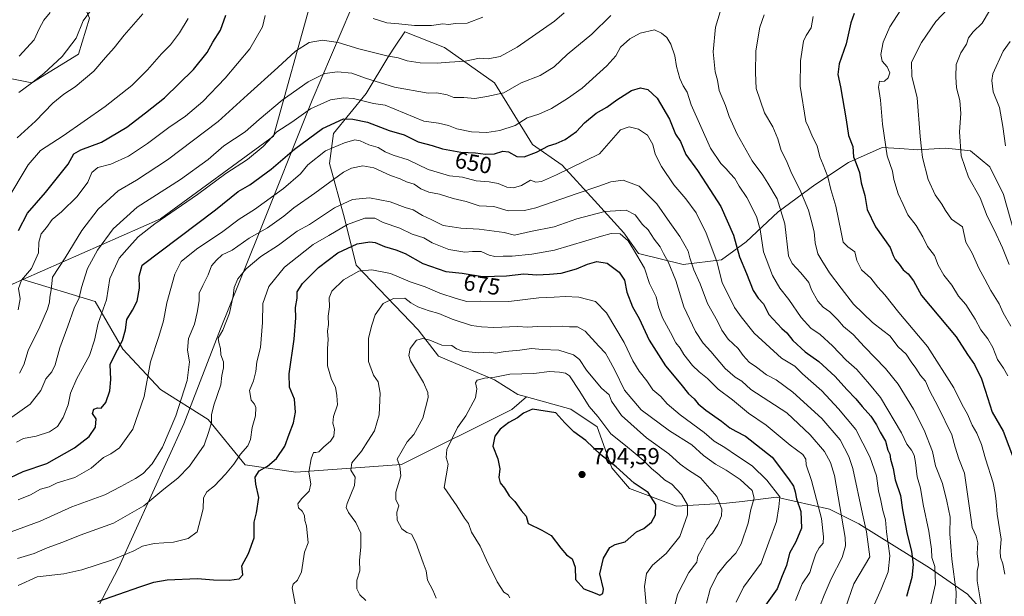
# Model space of a CAD drawing. Units: metres. Extents: x 635188 to 638657, y 4706612 to 4708993.
# Drawn here: x 637488 to 637913, y 4707196 to 4707445 of the extents above; entities that cross this region are included whole.
import ezdxf
from ezdxf.enums import TextEntityAlignment as Align

# ---------------------------------------------------------------- set-up
doc = ezdxf.new("R2010")
doc.units = ezdxf.units.M
doc.header["$MEASUREMENT"] = 0
for name, color, linetype, lineweight in [('Arbolado forestal CxS', 92, 'Continuous', 0), ('Curva de nivel maestra', 30, 'Continuous', 30), ('Curva de nivel normal', 30, 'Continuous', 0), ('Matorral CxS', 135, 'Continuous', 0), ('Municipio', 91, 'Continuous', 13), ('Municipio CxS', 4, 'Continuous', 0), ('Punto de cota en terreno', 7, 'Continuous', 0), ('Rótulo de curva de nivel directora', 7, 'Continuous', 0), ('Rótulo de punto de cota en terreno', 7, 'Continuous', 0), ('Suelo desnudo CxS', 253, 'Continuous', 0)]:
    doc.layers.add(name, color=color, linetype=linetype, lineweight=lineweight)
doc.styles.add('Style-Arial', font='txt')

# ---------------------------------------------------------------- blocks, each defined once
blk = doc.blocks.new('*U8')
at = {"layer": 'Matorral CxS', "color": 135, "linetype": 'Continuous', "lineweight": 0}
blk.add_polyline3d([(637919.3997, 4707346.3961, 607.5969), (637912.7751, 4707369.8321, 607.2561), (637906.9193, 4707381.8393, 606.7772), (637898.5815, 4707388.7313, 608.986), (637892.1775, 4707389.4085, 610.9916), (637887.7693, 4707389.8745, 612.14), (637875.7091, 4707389.0967, 615.9362), (637868.1483, 4707389.6375, 618.2771), (637860.4521, 4707390.1879, 620.8876), (637845.9179, 4707383.6609, 626.2611), (637831.4207, 4707373.9563, 632.937), (637815.6753, 4707362.3307, 641.426), (637801.8511, 4707349.4569, 648.416), (637791.1427, 4707341.7039, 654.5373), (637774.6515, 4707339.6021, 663.1173), (637755.3345, 4707344.4193, 669.9742), (637748.9957, 4707353.2993, 669.4333), (637736.3179, 4707367.2527, 661.5199), (637722.3721, 4707382.4749, 652.693), (637709.6941, 4707391.3549, 647.8294), (637693.2125, 4707417.9931, 637.6687), (637671.6597, 4707433.2153, 632.2242), (637654.5423, 4707440.0151, 630.4064), (637650.4491, 4707433.8753, 632.9362), (637647.6483, 4707429.6743, 634.4324), (637637.9067, 4707413.4393, 642.9653), (637623.8359, 4707396.1221, 651.1966), (637622.1145, 4707383.2149, 656.5234), (637628.5529, 4707359.6433, 667.1309), (637633.6237, 4707339.3471, 677.779), (637660.2473, 4707311.4399, 688.3151), (637669.1221, 4707300.0237, 690.7854), (637693.2101, 4707289.8753, 694.4023), (637703.3531, 4707283.5333, 697.6009), (637707.0355, 4707282.5097, 698.2703), (637700.6807, 4707277.0629, 698.3195), (637653.0567, 4707253.2521, 689.688), (637607.5979, 4707250.0057, 677.5163), (637585.6361, 4707253.2199, 670.7315), (637569.7157, 4707272.7355, 663.697), (637549.1513, 4707285.7239, 656.4525), (637532.9163, 4707303.0415, 650.0776), (637521.0107, 4707323.6063, 642.0712), (637489.7655, 4707333.1539, 628.4778), (637549.1527, 4707359.3233, 644.0399), (637597.8593, 4707395.0399, 643.4166), (637614.0957, 4707453.4865, 632.2092)], dxfattribs=at)
blk = doc.blocks.new('5PATER')
at = {"layer": 'Suelo desnudo CxS', "linetype": 'Continuous', "lineweight": 0}
h = blk.add_hatch(color=51, dxfattribs=at)
edge = h.paths.add_edge_path()
edge.add_ellipse((0, 0), major_axis=(-0.11, -0.111), ratio=0.999422, start_angle=0, end_angle=360)

msp = doc.modelspace()

# ---------------------------------------------------------------- linework, layer by layer
at = {"layer": 'Arbolado forestal CxS', "color": 92, "linetype": 'Continuous', "lineweight": 0}
for points in [[(637489.7655, 4707333.1539, 628.4778), (637485.2933, 4707331.1833, 626.8443), (637450.0429, 4707331.1837, 615.0484), (637442.4793, 4707340.3739, 611.6504), (637434.7237, 4707358.9969, 604.7064), (637431.6221, 4707388.4847, 598.6145), (637439.3775, 4707405.5557, 596.5444), (637451.7869, 4707416.4195, 597.9929), (637462.8213, 4707420.0993, 600.6018), (637470.4011, 4707422.6271, 601.7244), (637493.6671, 4707417.9709, 609.1134), (637513.8325, 4707430.3867, 611.2907), (637518.4857, 4707445.9053, 609.2621), (637504.5263, 4707478.4975, 600.1287), (637478.1577, 4707500.2249, 592.183), (637456.4427, 4707515.7453, 586.0725), (637423.8687, 4707521.9537, 576.0654), (637391.2953, 4707520.4019, 568.3065), (637368.0281, 4707517.2983, 564.4839), (637357.1705, 4707542.1295, 559.3892), (637347.8651, 4707570.0655, 554.3966), (637341.6605, 4707596.4485, 550.9712), (637335.4569, 4707621.2807, 548.6882), (637323.0481, 4707638.3517, 548.0132)], [(637478.1577, 4707500.2249, 592.183), (637504.5263, 4707478.4975, 600.1287), (637518.4857, 4707445.9053, 609.2621), (637513.8325, 4707430.3867, 611.2907), (637493.6671, 4707417.9709, 609.1134), (637470.4011, 4707422.6271, 601.7244)], [(637908.7377, 4707184.5877, 633.0888), (637897.3279, 4707197.2727, 638.1827), (637880.8459, 4707208.6889, 647.1356), (637850.4191, 4707227.7173, 662.2068), (637837.7411, 4707234.0595, 668.7293), (637814.9201, 4707239.1337, 680.763), (637800.1545, 4707237.3959, 687.4267), (637793.3667, 4707236.5971, 689.3682), (637771.8147, 4707235.3293, 697.215), (637751.5295, 4707242.9405, 701.1609), (637743.9229, 4707251.8197, 700.0964), (637737.5841, 4707269.5787, 696.144), (637726.1731, 4707277.1901, 698.3033), (637707.0355, 4707282.5097, 698.2703), (637703.3531, 4707283.5333, 697.6009), (637693.2101, 4707289.8753, 694.4023), (637669.1221, 4707300.0237, 690.7854), (637660.2473, 4707311.4399, 688.3151), (637633.6237, 4707339.3471, 677.779), (637628.5529, 4707359.6433, 667.1309), (637622.1145, 4707383.2149, 656.5234), (637623.8359, 4707396.1221, 651.1966), (637637.9067, 4707413.4393, 642.9653), (637647.6483, 4707429.6743, 634.4324), (637650.4491, 4707433.8753, 632.9362), (637654.5423, 4707440.0151, 630.4064), (637671.6597, 4707433.2153, 632.2242), (637693.2125, 4707417.9931, 637.6687), (637709.6941, 4707391.3549, 647.8294), (637722.3721, 4707382.4749, 652.693), (637736.3179, 4707367.2527, 661.5199), (637748.9957, 4707353.2993, 669.4333), (637755.3345, 4707344.4193, 669.9742), (637774.6515, 4707339.6021, 663.1173), (637791.1427, 4707341.7039, 654.5373), (637801.8511, 4707349.4569, 648.416), (637815.6753, 4707362.3307, 641.426), (637831.4207, 4707373.9563, 632.937), (637845.9179, 4707383.6609, 626.2611), (637860.4521, 4707390.1879, 620.8876), (637868.1483, 4707389.6375, 618.2771), (637875.7091, 4707389.0967, 615.9362), (637887.7693, 4707389.8745, 612.14), (637892.1775, 4707389.4085, 610.9916), (637898.5815, 4707388.7313, 608.986), (637906.9193, 4707381.8393, 606.7772), (637912.7751, 4707369.8321, 607.2561), (637919.3997, 4707346.3961, 607.5969)], [(637919.3997, 4707346.3961, 607.5969), (637912.7751, 4707369.8321, 607.2561), (637906.9193, 4707381.8393, 606.7772), (637898.5815, 4707388.7313, 608.986), (637892.1775, 4707389.4085, 610.9916), (637887.7693, 4707389.8745, 612.14), (637875.7091, 4707389.0967, 615.9362), (637868.1483, 4707389.6375, 618.2771), (637860.4521, 4707390.1879, 620.8876), (637845.9179, 4707383.6609, 626.2611), (637831.4207, 4707373.9563, 632.937), (637815.6753, 4707362.3307, 641.426), (637801.8511, 4707349.4569, 648.416), (637791.1427, 4707341.7039, 654.5373), (637774.6515, 4707339.6021, 663.1173), (637755.3345, 4707344.4193, 669.9742), (637748.9957, 4707353.2993, 669.4333), (637736.3179, 4707367.2527, 661.5199), (637722.3721, 4707382.4749, 652.693), (637709.6941, 4707391.3549, 647.8294), (637693.2125, 4707417.9931, 637.6687), (637671.6597, 4707433.2153, 632.2242), (637654.5423, 4707440.0151, 630.4064), (637650.4491, 4707433.8753, 632.9362), (637647.6483, 4707429.6743, 634.4324), (637637.9067, 4707413.4393, 642.9653), (637623.8359, 4707396.1221, 651.1966), (637622.1145, 4707383.2149, 656.5234), (637628.5529, 4707359.6433, 667.1309), (637633.6237, 4707339.3471, 677.779), (637660.2473, 4707311.4399, 688.3151), (637669.1221, 4707300.0237, 690.7854), (637693.2101, 4707289.8753, 694.4023), (637703.3531, 4707283.5333, 697.6009), (637707.0355, 4707282.5097, 698.2703)], [(637485.2933, 4707331.1833, 626.8443), (637489.7655, 4707333.1539, 628.4778), (637521.0107, 4707323.6063, 642.0712), (637532.9163, 4707303.0415, 650.0776), (637549.1513, 4707285.7239, 656.4525), (637569.7157, 4707272.7355, 663.697), (637585.6361, 4707253.2199, 670.7315), (637607.5979, 4707250.0057, 677.5163), (637653.0567, 4707253.2521, 689.688), (637700.6807, 4707277.0629, 698.3195), (637707.0355, 4707282.5097, 698.2703), (637726.1731, 4707277.1901, 698.3033), (637737.5841, 4707269.5787, 696.144), (637743.9229, 4707251.8197, 700.0964), (637751.5295, 4707242.9405, 701.1609), (637771.8147, 4707235.3293, 697.215), (637793.3667, 4707236.5971, 689.3682), (637800.1545, 4707237.3959, 687.4267), (637814.9201, 4707239.1337, 680.763), (637837.7411, 4707234.0595, 668.7293), (637850.4191, 4707227.7173, 662.2068), (637880.8459, 4707208.6889, 647.1356), (637897.3279, 4707197.2727, 638.1827), (637908.7377, 4707184.5877, 633.0888)], [(637489.7655, 4707333.1539, 628.4778), (637521.0107, 4707323.6063, 642.0712), (637532.9163, 4707303.0415, 650.0776), (637549.1513, 4707285.7239, 656.4525), (637569.7157, 4707272.7355, 663.697), (637585.6361, 4707253.2199, 670.7315), (637607.5979, 4707250.0057, 677.5163), (637653.0567, 4707253.2521, 689.688), (637700.6807, 4707277.0629, 698.3195), (637707.0355, 4707282.5097, 698.2703)], [(637707.0355, 4707282.5097, 698.2703), (637726.1731, 4707277.1901, 698.3033), (637737.5841, 4707269.5787, 696.144), (637743.9229, 4707251.8197, 700.0964), (637751.5295, 4707242.9405, 701.1609), (637771.8147, 4707235.3293, 697.215), (637793.3667, 4707236.5971, 689.3682), (637800.1545, 4707237.3959, 687.4267), (637814.9201, 4707239.1337, 680.763), (637837.7411, 4707234.0595, 668.7293), (637850.4191, 4707227.7173, 662.2068), (637880.8459, 4707208.6889, 647.1356), (637897.3279, 4707197.2727, 638.1827), (637908.7377, 4707184.5877, 633.0888)], [(637707.0355, 4707282.5097, 698.2703), (637726.1731, 4707277.1901, 698.3033), (637737.5841, 4707269.5787, 696.144), (637743.9229, 4707251.8197, 700.0964), (637751.5295, 4707242.9405, 701.1609), (637771.8147, 4707235.3293, 697.215), (637793.3667, 4707236.5971, 689.3682), (637800.1545, 4707237.3959, 687.4267), (637814.9201, 4707239.1337, 680.763), (637837.7411, 4707234.0595, 668.7293), (637850.4191, 4707227.7173, 662.2068), (637880.8459, 4707208.6889, 647.1356), (637897.3279, 4707197.2727, 638.1827), (637908.7377, 4707184.5877, 633.0888)]]:
    msp.add_polyline3d(points, dxfattribs=at)
at = {"layer": 'Curva de nivel maestra', "color": 30, "linetype": 'Continuous', "lineweight": 30, "flags": 128}
for points, elevation in [([(637487.9, 4707354.3001), (637491.76, 4707361.8501), (637499.47, 4707370.6601), (637509.26, 4707382.8801), (637511.72, 4707387.3601), (637514.72, 4707389.1001), (637523.72, 4707392.4601), (637534.62, 4707398.8601), (637542.64, 4707405.0401), (637550.94, 4707411.6301), (637563.45, 4707423.7901), (637569.33, 4707431.0601), (637571.78, 4707435.6501), (637574.99, 4707440.8001), (637577.38, 4707447.2101)], 625), ([(637848.46, 4707448.0301), (637846.96, 4707443.9201), (637844.94, 4707434.9101), (637841.92, 4707426.1701), (637841.42, 4707421.6701), (637842.56, 4707416.3601), (637844.92, 4707402.0401), (637845.95, 4707395.2801), (637847.85, 4707390.5501), (637848.1, 4707386.1601), (637849.32, 4707383.2001), (637850.66, 4707379.3501), (637851.44, 4707374.8801), (637853.07, 4707369.4401), (637854.05, 4707363.4101), (637857.56, 4707355.9401), (637863.93, 4707347.0101), (637865.29, 4707343.4701), (637866.05, 4707341.7901), (637867.84, 4707339.8201), (637869.5, 4707337.3401), (637871.64, 4707335.6301), (637873.94, 4707332.6001), (637877.45, 4707326.3101), (637892.42, 4707308.3501), (637897.33, 4707300.7801), (637900.3, 4707296.4501), (637903.28, 4707290.3201), (637904.97, 4707285.3801), (637907.88, 4707275.9301), (637912.66, 4707267.6701), (637917.56, 4707254.6901)], 625), ([(637481.38, 4707246.2701), (637489.89, 4707250.2101), (637500.06, 4707253.7101), (637511.98, 4707260.4601), (637518.4, 4707265.3601), (637521.06, 4707269.3901), (637521.35, 4707273.0501), (637519.75, 4707275.3801), (637520.37, 4707277.1501), (637521.95, 4707277.7401), (637523.52, 4707277.6701), (637525.52, 4707280.1301), (637527.22, 4707285.0801), (637527.68, 4707290.0501), (637527.37, 4707296.5201), (637529.57, 4707300.9301), (637532.7, 4707306.8501), (637534.06, 4707311.4801), (637534.6, 4707315.8801), (637537.1, 4707319.9001), (637539.09, 4707323.8201), (637540.09, 4707329.3801), (637539.88, 4707334.5601), (637541.19, 4707339.3701), (637572.84, 4707363.2401), (637582.63, 4707371.1301), (637587.65, 4707374.0801), (637596.89, 4707380.7001), (637606.93, 4707389.3701), (637619.1, 4707398.3601), (637628.08, 4707402.5101), (637632.1, 4707402.3401), (637638.52, 4707400.9901), (637647.76, 4707397.4201), (637654.28, 4707395.6101), (637660.28, 4707392.6201), (637666.32, 4707390.9801), (637670.84, 4707389.5701), (637678.74, 4707388.1201), (637685.03, 4707387.8501), (637689.32, 4707387.1801), (637693.21, 4707387.3901), (637696.88, 4707388.5101), (637699.27, 4707388.2501), (637702.92, 4707386.3001), (637706.03, 4707386.1401), (637711.31, 4707388.0701), (637716.53, 4707390.8201), (637719.83, 4707391.8801), (637723.74, 4707393.6401), (637728.69, 4707396.9901), (637732.05, 4707400.7001), (637737.17, 4707404.8801), (637741.64, 4707407.5401), (637746.05, 4707410.7601), (637752.36, 4707414.6801), (637756.21, 4707415.9301), (637759.42, 4707415.1201), (637763.43, 4707411.4401), (637768.69, 4707402.3601), (637771.32, 4707395.9501), (637773.48, 4707392.6801), (637775.86, 4707387.0901), (637780.87, 4707380.2401), (637784.55, 4707374.4201), (637790.91, 4707364.7001), (637796.38, 4707352.2401), (637798.92, 4707342.9801), (637801.97, 4707335.7101), (637804.9, 4707328.4201), (637807.02, 4707325.0901), (637809.28, 4707322.6501), (637811.53, 4707318.0701), (637817.17, 4707311.9401), (637819.33, 4707310.2001), (637821.97, 4707306.8801), (637827.24, 4707301.9401), (637833.11, 4707297.8201), (637840.26, 4707291.3201), (637845.26, 4707285.6701), (637849.1, 4707281.7001), (637851.8, 4707278.3801), (637855.57, 4707274.1701), (637858.08, 4707270.4601), (637859.66, 4707267.2201), (637861.94, 4707263.3301), (637863, 4707259.5601), (637863.74, 4707257.8001), (637864.15, 4707255.5501), (637865.19, 4707251.5701), (637866.05, 4707246.7401), (637868.45, 4707239.9601), (637869.2, 4707233.6801), (637871.09, 4707223.9601), (637873.18, 4707215.8201), (637873.84, 4707210.1301), (637873.26, 4707204.5001), (637871.05, 4707196.4001)], 650), ([(637522.08, 4707194.1601), (637540.2, 4707200.5501), (637546.34, 4707202.4501), (637551.98, 4707203.5001), (637565.08, 4707204.0901), (637572.05, 4707203.4901), (637578.71, 4707203.3401), (637583.05, 4707203.9401), (637584.66, 4707205.6601), (637584.19, 4707209.5501), (637587.11, 4707214.8401), (637589.49, 4707221.5801), (637589.61, 4707228.3901), (637590.53, 4707232.3901), (637591.61, 4707239.0601), (637590.32, 4707244.7701), (637590.01, 4707247.8201), (637591.76, 4707250.5201), (637595.35, 4707252.5401), (637599.26, 4707255.8601), (637602.85, 4707261.1801), (637604.6, 4707266.3801), (637606.47, 4707271.2601), (637607.46, 4707275.9001), (637606.96, 4707281.4601), (637604.82, 4707286.7201), (637604.65, 4707292.3801), (637606.76, 4707307.3801), (637607.48, 4707316.6401), (637607.33, 4707321.0901), (637608.15, 4707325.0401), (637608.17, 4707327.8601), (637610.44, 4707331.4401), (637617.37, 4707338.2801), (637625.7, 4707344.6801), (637634.04, 4707348.5801), (637639.5, 4707349.4201), (637641.76, 4707349.1001), (637645.74, 4707347.4601), (637650.73, 4707345.9201), (637654.72, 4707344.4401), (637662.33, 4707340.0001), (637672.18, 4707336.5901), (637679.36, 4707335.8401), (637688.03, 4707334.4901), (637698.48, 4707334.6901), (637705.84, 4707335.6101), (637711.48, 4707335.1501), (637717.03, 4707335.4801), (637722.03, 4707335.9101), (637728.69, 4707337.7601), (637733.35, 4707339.8101), (637737.35, 4707340.9601), (637741.78, 4707340.1601), (637747.08, 4707336.3601), (637749.28, 4707332.9101), (637750.37, 4707327.7201), (637752.72, 4707321.4201), (637755.59, 4707316.2801), (637759.97, 4707307.0001), (637766.99, 4707295.8401), (637773.62, 4707288.0001), (637777, 4707283.7601), (637779.41, 4707281.5801), (637781.08, 4707279.4301), (637784.38, 4707276.7101), (637791.2, 4707271.9601), (637794.83, 4707269.0601), (637797.3, 4707267.6801), (637801.54, 4707265.5901), (637813.03, 4707256.4701), (637820.13, 4707247.0701), (637822.22, 4707244.0201), (637822.99, 4707241.5001), (637823.53, 4707238.5301), (637825.42, 4707233.0101), (637825.64, 4707225.7701), (637823.26, 4707219.9101), (637820.5, 4707215.1001), (637819.17, 4707209.7201), (637817.3, 4707205.2001), (637815.2, 4707199.6101), (637810.22, 4707192.5401)], 675), ([(637738.67, 4707196.9201), (637739.93, 4707197.6001), (637740.33, 4707199.4901), (637738.68, 4707206.1501), (637740.3, 4707212.8701), (637743.06, 4707217.5401), (637745.36, 4707218.7901), (637749.56, 4707219.9501), (637754.5, 4707224.2401), (637757.64, 4707225.6901), (637760.93, 4707228.4801), (637762.73, 4707231.6501), (637762.91, 4707236.0301), (637759.52, 4707241.2201), (637753.51, 4707245.2201), (637745.7, 4707252.3201), (637739.16, 4707257.5201), (637732.67, 4707263.6101), (637727.4, 4707267.4301), (637723.6, 4707271.3101), (637719.64, 4707275.6601), (637709.69, 4707277.2301), (637705.72, 4707275.5201), (637703.15, 4707273.4701), (637699.39, 4707271.4701), (637695.69, 4707268.4901), (637693.4, 4707265.5201), (637692.52, 4707261.2801), (637694.74, 4707255.7201), (637695.51, 4707251.3801), (637695.16, 4707247.7301), (637695.71, 4707245.4201), (637697.56, 4707243.0601), (637699.51, 4707239.8201), (637702, 4707237.3701), (637704.8, 4707233.5001), (637706.92, 4707230.9501), (637707.83, 4707227.8601), (637713.64, 4707225.0101), (637717.7, 4707222.6601), (637721.79, 4707217.1501), (637724.29, 4707214.3201), (637726.73, 4707212.5701), (637728.05, 4707208.9901), (637728.22, 4707203.6801), (637731.74, 4707199.5901), (637736.73, 4707197.7301), (637738.67, 4707196.9201)], 700)]:
    msp.add_lwpolyline(points, dxfattribs=dict(at, elevation=elevation))
at = {"layer": 'Curva de nivel normal', "color": 30, "linetype": 'Continuous', "lineweight": 0, "flags": 128}
for points, elevation in [([(637488.04, 4707413.9301), (637492.9, 4707417.5001), (637498.84, 4707422.0301), (637506.73, 4707429.3601), (637512.7, 4707437.3701), (637515.73, 4707444.7401), (637519.39, 4707449.6401)], 610), ([(637791.98, 4707453.3601), (637788.58, 4707442.0301), (637787.62, 4707431.3601), (637788.49, 4707422.7301), (637789.38, 4707419.1801), (637790.14, 4707414.7401), (637792.86, 4707408.1801), (637794.48, 4707403.4901), (637797.87, 4707395.8901), (637804.35, 4707384.3801), (637808.98, 4707378.1401), (637811.23, 4707374.7401), (637815.19, 4707368.0201), (637818.55, 4707357.1201), (637820.05, 4707343.3701), (637821.61, 4707340.0501), (637825.35, 4707336.0501), (637828.8, 4707331.8201), (637830.01, 4707328.6501), (637832.71, 4707323.7301), (637835.1, 4707321.1401), (637837.96, 4707319.2401), (637841.43, 4707315.7401), (637843.8, 4707312.9101), (637847.95, 4707309.3501), (637852.84, 4707304.0501), (637861.92, 4707294.7401), (637867.44, 4707287.9101), (637873.95, 4707277.1601), (637878.54, 4707268.1201), (637882.25, 4707258.8501), (637883.49, 4707252.6801), (637886.52, 4707245.0701), (637888.46, 4707237.5101), (637889.89, 4707230.5601), (637889.67, 4707223.3801), (637890.58, 4707212.5101), (637892.45, 4707198.4001), (637892.08, 4707187.4001)], 640), ([(637888.76, 4707449.9801), (637883.67, 4707444.5201), (637877.43, 4707435.5101), (637873.15, 4707426.9701), (637873.25, 4707420.9701), (637875.66, 4707411.5301), (637876.83, 4707394.8601), (637877.42, 4707389.5101), (637877.96, 4707385.7401), (637880.31, 4707376.3601), (637883.37, 4707369.6701), (637886.3, 4707365.6901), (637887.77, 4707362.9001), (637890.46, 4707359.1701), (637895.18, 4707355.8801), (637896.6, 4707349.2901), (637899.36, 4707344.5101), (637902.24, 4707338.0401), (637904.84, 4707333.2801), (637907.31, 4707328.4201), (637911.02, 4707322.6001), (637912.76, 4707318.7901), (637916.06, 4707313.0701)], 615), ([(637482.85, 4707367.1901), (637492.04, 4707382.7001), (637497.41, 4707388.8801), (637507.1, 4707395.1901), (637525.27, 4707407.8101), (637536.75, 4707416.9101), (637543.61, 4707423.6801), (637549.57, 4707430.4801), (637553.51, 4707434.5001), (637557.4, 4707439.6001), (637561.11, 4707445.8501)], 620), ([(637485.01, 4707273.7101), (637492.86, 4707279.3801), (637497.56, 4707285.2801), (637499.7, 4707290.3301), (637502.21, 4707293.2801), (637503.74, 4707296.3801), (637505.68, 4707303.7101), (637509.22, 4707313.0501), (637511.93, 4707320.7101), (637514.05, 4707325.2601), (637515.08, 4707329.7101), (637517.6, 4707337.8501), (637521.92, 4707345.8101), (637528.68, 4707355.0201), (637539.08, 4707364.3701), (637557.84, 4707376.3701), (637569.7, 4707384.9101), (637576.53, 4707390.8601), (637585.61, 4707396.9001), (637591.7, 4707402.2501), (637601.62, 4707410.5801), (637612.8, 4707418.4301), (637620.09, 4707422.0201), (637625.5, 4707422.8201), (637631.66, 4707422.1801), (637637.55, 4707420.0301), (637650.07, 4707416.1601), (637664.67, 4707413.5601), (637668.41, 4707413.6701), (637672.78, 4707412.8601), (637675.75, 4707411.6801), (637680, 4707411.6701), (637684.78, 4707411.2501), (637689.94, 4707412.0901), (637697.22, 4707413.7401), (637704.79, 4707417.9801), (637712.88, 4707421.1801), (637718.96, 4707425.0001), (637724.54, 4707430.2901), (637735.2, 4707439.0301), (637743.48, 4707447.0301)], 640), ([(637487.37, 4707394.3601), (637495.24, 4707401.4801), (637502.72, 4707409.2801), (637507.39, 4707413.1701), (637512.39, 4707416.3101), (637520.42, 4707423.0901), (637525.49, 4707428.9901), (637529.19, 4707433.1401), (637533.48, 4707438.6401), (637541.59, 4707447.7801)], 615), ([(637487.75, 4707320.0901), (637488.54, 4707324.8601), (637487.96, 4707329.2801), (637489.24, 4707332.8301), (637493.46, 4707337.8701), (637496.5, 4707344.6201), (637496.6, 4707349.3001), (637497.62, 4707352.8601), (637499.9, 4707355.6601), (637502.44, 4707359.0401), (637506.5, 4707362.3701), (637513.25, 4707369.0401), (637517.8, 4707375.1001), (637519.56, 4707379.3601), (637522.06, 4707381.4601), (637527.72, 4707382.8901), (637535.36, 4707386.3901), (637543.61, 4707391.8301), (637552.73, 4707398.7001), (637559.94, 4707403.6901), (637567.38, 4707410.0301), (637577.09, 4707420.0301), (637587.7, 4707432.6901), (637593.2, 4707442.2201), (637594.32, 4707447.1501)], 630), ([(637488.19, 4707429.6001), (637494.6, 4707436.6201), (637496.82, 4707441.3001), (637498.87, 4707445.0601), (637501.62, 4707448.3701)], 605), ([(637488.29, 4707292.6901), (637490.14, 4707296.3601), (637492.01, 4707302.5401), (637497.03, 4707312.7101), (637500.4, 4707320.3801), (637501.29, 4707323.3801), (637501.4, 4707325.5201), (637501.94, 4707328.7201), (637502.6, 4707334.2201), (637507.98, 4707342.4501), (637515.14, 4707354.3201), (637522.3, 4707363.5201), (637530.88, 4707371.3601), (637538.74, 4707376.0401), (637552.13, 4707384.7301), (637574.02, 4707401.3101), (637586.71, 4707412.8901), (637599.71, 4707424.6001), (637607.38, 4707431.6901), (637613.26, 4707435.4401), (637618.98, 4707436.4001), (637625.79, 4707435.3801), (637634.7, 4707432.7601), (637646.82, 4707429.7101), (637651.66, 4707428.8201), (637655.58, 4707427.5401), (637661.16, 4707426.6401), (637668.53, 4707426.5201), (637673.82, 4707426.9801), (637680.64, 4707427.3201), (637686.71, 4707428.7501), (637690.56, 4707428.4501), (637695.75, 4707429.4601), (637703.03, 4707433.3701), (637719.16, 4707444.5801), (637723.35, 4707448.1801)], 635), ([(637640.96, 4707445.8401), (637646.82, 4707443.8801), (637651.91, 4707443.5001), (637658.74, 4707442.7901), (637666.02, 4707442.7601), (637670.89, 4707443.4801), (637673.44, 4707443.2601), (637676.35, 4707443.5901), (637681.44, 4707443.8401), (637688.27, 4707446.3701)], 630), ([(637809.6, 4707447.3601), (637807.71, 4707442.0501), (637805.96, 4707431.7801), (637805.8, 4707422.3701), (637806.19, 4707415.6601), (637809.78, 4707405.0201), (637813.33, 4707399.1001), (637815.53, 4707393.8501), (637816.95, 4707388.8501), (637819.18, 4707384.3801), (637821.42, 4707378.9901), (637824.98, 4707372.0101), (637828.72, 4707363.0401), (637829.85, 4707358.7501), (637831.12, 4707353.7801), (637831.56, 4707349.0201), (637832.73, 4707344.1601), (637834.42, 4707341.3501), (637837.77, 4707336.0401), (637842.81, 4707329.4501), (637848.09, 4707322.4601), (637856.35, 4707314.5601), (637860.74, 4707311.0801), (637863.74, 4707308.8001), (637867.33, 4707304.0801), (637870.86, 4707300.9901), (637872.98, 4707297.6601), (637875.03, 4707294.8701), (637877.08, 4707291.7301), (637879.14, 4707289.2901), (637880.86, 4707285.2001), (637884.63, 4707278.1601), (637890.5, 4707266.1601), (637892.05, 4707260.8201), (637893.62, 4707255.7701), (637895.94, 4707249.5701), (637898.95, 4707229.3901), (637899.28, 4707226.0501), (637900.98, 4707222.3301), (637901.77, 4707219.4901), (637901.43, 4707214.9501), (637902.11, 4707209.9901), (637901.48, 4707207.2801), (637901.49, 4707203.1601), (637903.26, 4707192.7701)], 635), ([(637830.76, 4707446.6301), (637829.9, 4707441.8201), (637827.66, 4707438.5301), (637826.49, 4707436.0101), (637825.21, 4707427.5701), (637825.17, 4707416.5301), (637827.51, 4707401.3601), (637828.7, 4707398.8701), (637830.47, 4707394.7401), (637832.39, 4707390.9001), (637833.56, 4707386.1001), (637835.1, 4707382.7101), (637837.05, 4707377.4801), (637838.36, 4707372.0601), (637840.46, 4707364.8201), (637842.81, 4707353.5101), (637843.6, 4707349.3001), (637845.62, 4707347.3201), (637848.76, 4707345.1501), (637849.56, 4707341.3601), (637851.58, 4707337.3101), (637855.54, 4707333.6901), (637858.62, 4707329.7901), (637861.64, 4707326.4801), (637867.7, 4707318.9401), (637880.06, 4707304.2001), (637891.44, 4707286.3401), (637895.01, 4707279.0601), (637897.29, 4707275.0701), (637899.34, 4707270.2801), (637901.38, 4707266.7601), (637903.38, 4707261.9101), (637905.09, 4707255.7801), (637908.41, 4707245.3501), (637909.26, 4707240.9001), (637909.72, 4707237.3701), (637910.05, 4707231.8001), (637911.82, 4707221.0801), (637911.45, 4707215.7301), (637911.58, 4707213.3401), (637912.59, 4707210.3601), (637913.42, 4707205.9701)], 630), ([(637868.56, 4707449.5901), (637863.86, 4707442.1701), (637860.87, 4707435.5201), (637859.94, 4707430.3201), (637860.49, 4707427.3701), (637862.66, 4707424.9001), (637863.82, 4707422.3101), (637863.14, 4707420.2201), (637861.51, 4707418.8201), (637860.38, 4707418.6201), (637859.37, 4707418.7601), (637858.98, 4707416.2301), (637859.84, 4707410.5801), (637860.64, 4707400.2301), (637862.66, 4707386.5301), (637864.9, 4707379.9401), (637865.55, 4707376.2501), (637867.36, 4707370.0601), (637869.52, 4707365.5601), (637871.53, 4707361.0901), (637875.1, 4707356.4101), (637878, 4707351.5601), (637880.07, 4707347.4001), (637883.02, 4707343.5101), (637884.6, 4707339.3401), (637887.14, 4707335.0201), (637890.59, 4707330.6401), (637893.44, 4707326.0201), (637896.57, 4707322.3901), (637900.67, 4707316.0301), (637903.02, 4707311.3801), (637906.01, 4707307.5301), (637908.21, 4707303.7601), (637910.27, 4707298.6501), (637912.8, 4707294.9101), (637914.65, 4707291.6201)], 620), ([(637906.84, 4707449.0401), (637903.69, 4707443.7901), (637899.77, 4707440.1001), (637897.76, 4707437.4501), (637896.84, 4707434.6701), (637894.38, 4707431.0301), (637892.39, 4707425.9301), (637892.32, 4707420.6801), (637892.49, 4707415.8501), (637893.95, 4707410.4301), (637894.41, 4707404.8501), (637893.81, 4707396.8401), (637894.57, 4707386.5801), (637897.74, 4707377.2601), (637902.71, 4707368.3301), (637905.8, 4707360.4401), (637908.79, 4707354.6501), (637912.38, 4707346.8801), (637915.28, 4707339.6601)], 610), ([(637487.06, 4707262.9001), (637490.06, 4707264.4601), (637495.46, 4707265.4801), (637501.22, 4707267.3601), (637504.66, 4707269.7001), (637507.23, 4707273.6201), (637509.32, 4707279.1101), (637510.29, 4707284.0801), (637513.08, 4707290.4701), (637518.47, 4707300.2801), (637520.68, 4707307.0101), (637522.22, 4707314.2601), (637525.9, 4707324.4201), (637527.26, 4707333.6301), (637531.37, 4707342.3701), (637535.71, 4707347.4401), (637539.46, 4707351.5601), (637546.72, 4707357.1101), (637565.05, 4707369.7801), (637577.38, 4707378.9401), (637586.71, 4707384.9901), (637593.38, 4707390.5801), (637599.38, 4707396.8501), (637605.82, 4707401.1001), (637613.81, 4707406.8001), (637622.45, 4707410.7601), (637628.22, 4707411.6201), (637632.38, 4707411.2901), (637641.11, 4707409.1001), (637646.11, 4707408.3601), (637662.7, 4707401.5601), (637669.1, 4707400.5601), (637673.42, 4707399.6401), (637677.01, 4707398.2401), (637683.33, 4707396.9301), (637689.96, 4707396.5301), (637695.6, 4707397.4001), (637702.1, 4707399.6601), (637707.39, 4707402.8601), (637712.37, 4707404.5501), (637717.86, 4707407.0001), (637724.69, 4707411.3001), (637731.09, 4707415.7901), (637741.64, 4707425.4401), (637745.52, 4707429.6901), (637747.66, 4707433.3601), (637751.62, 4707437.0301), (637756.09, 4707439.4401), (637762.32, 4707440.9201), (637765.28, 4707439.4701), (637767.52, 4707437.5701), (637769.33, 4707434.7501), (637770.99, 4707429.6901), (637771.74, 4707425.0201), (637773.21, 4707419.8701), (637774.69, 4707416.7001), (637776.36, 4707414.0201), (637778.14, 4707408.5601), (637786.47, 4707389.8501), (637790.84, 4707383.2601), (637793.26, 4707380.9601), (637794.92, 4707378.9101), (637796.88, 4707376.7101), (637798.82, 4707373.3701), (637802.05, 4707368.5501), (637806.31, 4707360.3401), (637807.87, 4707354.6901), (637809.3, 4707345.1601), (637813.13, 4707334.8201), (637816.32, 4707329.4101), (637820.29, 4707324.4501), (637825.48, 4707316.7501), (637829.73, 4707312.2001), (637833.68, 4707309.4301), (637839.07, 4707304.5401), (637845, 4707298.3701), (637849.58, 4707294.2901), (637855, 4707288.0401), (637859.81, 4707282.1901), (637868.89, 4707266.9901), (637871.13, 4707262.0301), (637873.13, 4707259.4401), (637874.3, 4707257.3501), (637874.94, 4707254.1701), (637875.58, 4707248.0001), (637877.05, 4707243.0401), (637878.23, 4707236.0501), (637880.68, 4707224.4901), (637881.75, 4707216.8001), (637881.97, 4707213.2301), (637883.24, 4707209.3501), (637883.54, 4707201.8001), (637878.27, 4707179.2501)], 645), ([(637915.66, 4707435.8801), (637912.63, 4707431.7301), (637908.28, 4707421.9801), (637907.74, 4707418.9901), (637908.4, 4707414.1001), (637911.18, 4707407.3801), (637912.49, 4707399.2001), (637913.64, 4707390.7901)], 605), ([(637487.72, 4707238.1001), (637493.06, 4707240.2101), (637497.39, 4707242.6301), (637501.06, 4707243.6001), (637504.57, 4707245.4301), (637512.12, 4707247.7601), (637519.19, 4707251.7401), (637524.59, 4707256.2701), (637527.79, 4707257.8501), (637531.52, 4707260.4301), (637537.22, 4707268.6001), (637542.06, 4707282.7101), (637544.86, 4707297.6101), (637548.38, 4707308.5501), (637550.41, 4707315.3801), (637551.89, 4707323.1101), (637555.27, 4707335.4801), (637558.11, 4707340.9301), (637564.71, 4707346.2701), (637576.05, 4707353.8101), (637583.11, 4707359.1301), (637589.72, 4707363.3401), (637602.28, 4707372.4401), (637609.52, 4707378.7601), (637612.72, 4707382.5801), (637620.38, 4707388.6201), (637628.54, 4707392.2001), (637632.93, 4707393.3901), (637635.22, 4707393.0101), (637639.01, 4707391.2801), (637643.1, 4707390.1101), (637646.11, 4707388.2801), (637649.47, 4707386.8401), (637656.02, 4707384.8001), (637664.66, 4707380.6901), (637669.49, 4707379.1601), (637673.89, 4707377.9501), (637679.4, 4707377.2801), (637685.31, 4707375.7101), (637690.91, 4707375.2801), (637694.85, 4707374.5301), (637698.51, 4707373.0501), (637701.46, 4707372.7101), (637704.85, 4707373.7801), (637708.72, 4707376.0601), (637711.1, 4707375.1101), (637713.45, 4707375.4901), (637720.06, 4707378.3801), (637738.6, 4707387.3701), (637747.62, 4707397.7301), (637751.35, 4707399.0601), (637755.4, 4707398.0801), (637759.27, 4707395.3801), (637761.49, 4707391.4201), (637762.61, 4707387.2501), (637765.26, 4707381.9001), (637770.56, 4707374.0301), (637775.82, 4707367.9601), (637780.21, 4707361.9001), (637784.52, 4707353.2001), (637789.16, 4707340.8501), (637791.5, 4707331.8601), (637796.76, 4707321.1301), (637799.65, 4707317.0501), (637805.2, 4707310.0201), (637817.07, 4707299.2301), (637822.8, 4707295.6901), (637826.11, 4707292.3801), (637834.52, 4707285.0301), (637841.63, 4707277.3001), (637849.08, 4707268.4001), (637855.15, 4707256.5601), (637857.98, 4707248.4001), (637858.88, 4707242.0001), (637859.89, 4707237.8301), (637860.82, 4707233.5001), (637861.95, 4707229.4901), (637862.4, 4707224.3001), (637863.8, 4707213.8601), (637863.04, 4707206.9401), (637860.13, 4707199.5301), (637856.54, 4707191.7801)], 655), ([(637844.66, 4707191.4401), (637848.3, 4707201.7301), (637855.14, 4707213.3901), (637853.74, 4707224.1801), (637852.01, 4707232.0601), (637847.87, 4707251.5901), (637846.13, 4707256.8101), (637842.31, 4707264.0201), (637834.48, 4707273.1901), (637821.88, 4707284.5801), (637814.78, 4707289.9001), (637810.59, 4707291.9701), (637806.23, 4707295.3501), (637803.17, 4707297.5401), (637800.57, 4707300.2801), (637798.32, 4707303.3601), (637794.01, 4707307.4201), (637791.34, 4707311.2201), (637789.47, 4707315.2201), (637785.16, 4707322.8501), (637781.94, 4707331.3001), (637779.31, 4707337.3301), (637777.48, 4707342.5601), (637776.81, 4707345.3401), (637775.46, 4707347.7001), (637773.25, 4707351.7001), (637768.82, 4707357.7801), (637763.22, 4707365.8501), (637755.6, 4707373.3701), (637748.74, 4707375.9701), (637743.43, 4707375.3101), (637738.28, 4707373.4101), (637728.92, 4707370.3201), (637711.14, 4707364.0901), (637706.16, 4707362.9401), (637699.16, 4707362.7301), (637692.98, 4707364.6601), (637686.58, 4707364.9201), (637681.09, 4707366.8401), (637675.34, 4707368.1201), (637669.58, 4707369.9601), (637664.89, 4707370.8201), (637661.47, 4707372.2201), (637658.55, 4707374.3201), (637655.34, 4707375.3401), (637652.54, 4707376.5401), (637648.34, 4707378.0001), (637641.18, 4707381.3501), (637636.45, 4707382.1801), (637631.54, 4707381.1701), (637628.15, 4707379.5401), (637615.8, 4707370.4001), (637606.66, 4707364.1301), (637602.38, 4707360.4901), (637595.38, 4707355.4601), (637587.38, 4707351.0001), (637580.05, 4707345.8101), (637575.72, 4707343.7701), (637573.3, 4707341.4901), (637571.11, 4707339.0401), (637569.72, 4707335.1501), (637567.47, 4707330.5001), (637565.81, 4707327.3201), (637565.88, 4707323.8901), (637564.94, 4707318.9401), (637563.75, 4707313.8801), (637561.23, 4707307.7301), (637560.8, 4707302.5901), (637561.64, 4707297.6001), (637560.68, 4707289.5401), (637555.75, 4707274.3201), (637550.05, 4707260.7901), (637545.49, 4707253.6501), (637541.73, 4707249.4801), (637538.39, 4707247.2001), (637532.06, 4707243.8601), (637525.18, 4707240.2001), (637510.87, 4707235.0601), (637497.18, 4707228.8201), (637482.06, 4707223.2201)], 660), ([(637833.9, 4707192.8601), (637835.47, 4707196.9001), (637838.42, 4707203.9501), (637843.17, 4707213.1101), (637844.68, 4707218.2701), (637844.56, 4707221.8101), (637839.86, 4707248.5401), (637838.25, 4707254.2101), (637835.55, 4707258.9401), (637829.42, 4707266.1601), (637819.34, 4707275.5601), (637803.85, 4707285.7101), (637799.95, 4707289.2401), (637797.1, 4707291.0101), (637792.82, 4707294.7001), (637786.53, 4707302.0701), (637783.2, 4707305.7101), (637779.97, 4707310.7101), (637774.98, 4707321.3801), (637771.44, 4707332.7901), (637768.19, 4707340.8401), (637766.22, 4707344.3101), (637764.69, 4707347.3001), (637762.17, 4707350.5901), (637759.51, 4707354.6401), (637757.07, 4707356.8901), (637753.87, 4707361.0301), (637750.06, 4707363.1201), (637740.8, 4707362.5301), (637728.81, 4707359.3401), (637718.92, 4707355.8701), (637708.8, 4707353.8301), (637701.8, 4707352.2501), (637697.36, 4707353.4201), (637686.69, 4707354.9101), (637678.69, 4707355.2501), (637675.03, 4707355.9301), (637671.06, 4707356.4801), (637665.98, 4707359.0501), (637662.14, 4707360.8101), (637658.12, 4707363.1701), (637654.67, 4707364.2201), (637648.23, 4707366.6201), (637639.33, 4707368.3301), (637632.02, 4707367.6801), (637624.16, 4707364.1001), (637613.38, 4707356.9001), (637608.1, 4707354.0101), (637600.12, 4707348.0401), (637592.48, 4707343.0401), (637586.07, 4707337.7001), (637582.52, 4707333.3701), (637580.97, 4707329.7101), (637580.49, 4707326.0501), (637578.91, 4707318.6501), (637576.08, 4707311.3201), (637574.01, 4707307.8701), (637574.33, 4707306.0101), (637575.07, 4707303.4401), (637575.18, 4707300.6501), (637576.26, 4707297.6201), (637576.35, 4707295.0501), (637575.67, 4707291.7101), (637575.24, 4707287.7101), (637572.1, 4707278.9701), (637571.17, 4707274.8001), (637571.18, 4707271.3901), (637570.01, 4707267.5401), (637568.05, 4707261.6601), (637561.72, 4707252.6101), (637556.62, 4707247.3901), (637550.55, 4707242.7201), (637542, 4707235.4001), (637528.83, 4707227.9401), (637514.45, 4707222.8501), (637506.97, 4707219.8001), (637500.32, 4707217.3701), (637494.67, 4707214.9601), (637487.5, 4707212.7501)], 665), ([(637487.7, 4707201.0101), (637495.96, 4707204.8601), (637507.39, 4707206.0801), (637515.27, 4707207.7701), (637528.03, 4707211.9901), (637534.96, 4707214.9501), (637537.7, 4707216.0201), (637541.39, 4707217.9901), (637546.39, 4707219.2101), (637554.72, 4707219.8201), (637561.07, 4707221.3301), (637564.94, 4707224.1801), (637566.39, 4707229.7101), (637567.52, 4707234.2401), (637567.69, 4707238.9801), (637569.07, 4707241.4401), (637572.38, 4707244.0601), (637577.2, 4707249.0601), (637580.76, 4707253.4701), (637583.63, 4707257.7601), (637586.83, 4707261.3401), (637588.02, 4707264.1101), (637588.76, 4707269.2301), (637590.1, 4707274.2501), (637590.3, 4707277.8801), (637589.7, 4707279.3601), (637588.33, 4707281.0001), (637587.54, 4707285.2201), (637589.22, 4707289.4701), (637590.21, 4707293.4001), (637590.68, 4707297.5801), (637592.32, 4707303.8601), (637593.11, 4707314.5201), (637593.32, 4707322.7701), (637595.9, 4707330.0601), (637602.61, 4707338.4501), (637608.04, 4707342.7801), (637615.04, 4707348.3001), (637621.78, 4707352.1801), (637629.8, 4707356.8801), (637637.37, 4707359.6301), (637641.56, 4707359.5601), (637645.15, 4707357.8201), (637652.45, 4707355.2901), (637657.7, 4707352.7401), (637662.69, 4707351.2001), (637666.32, 4707348.9801), (637673.54, 4707346.0801), (637680.41, 4707344.8801), (637683.74, 4707345.2601), (637687.52, 4707345.2001), (637690.97, 4707343.6501), (637693.43, 4707343.1201), (637696.96, 4707343.2401), (637700.86, 4707343.1601), (637709.34, 4707344.0801), (637719.2, 4707345.8101), (637739.4, 4707351.9001), (637743.55, 4707352.9501), (637747.43, 4707352.7901), (637750.95, 4707349.8301), (637753.24, 4707346.0601), (637757.99, 4707338.0601), (637760.11, 4707331.4801), (637762.98, 4707325.7401), (637764.06, 4707321.3401), (637765.68, 4707316.6201), (637769.23, 4707310.2601), (637771.5, 4707305.8601), (637773.29, 4707303.5001), (637774.94, 4707300.7401), (637778.63, 4707296.0301), (637781.52, 4707293.2601), (637785.12, 4707290.4801), (637789.72, 4707285.7501), (637795.9, 4707281.2801), (637802.78, 4707275.5101), (637810.4, 4707270.2201), (637820.81, 4707261.6101), (637826.3, 4707257.5901), (637827.55, 4707255.6601), (637827.76, 4707253.1201), (637830, 4707246.3701), (637834.32, 4707230.0501), (637835.12, 4707222.0601), (637835.01, 4707219.3901), (637833.37, 4707217.3901), (637831.83, 4707214.7201), (637830.26, 4707210.0601), (637829.25, 4707206.7301), (637825.96, 4707201.7301), (637823.16, 4707194.5401)], 670), ([(637607.35, 4707192.4801), (637605.9, 4707200.1401), (637606.36, 4707201.6901), (637608.22, 4707203.4001), (637610.01, 4707207.0101), (637611.28, 4707215.4901), (637612.88, 4707219.4901), (637612.14, 4707226.8301), (637611.36, 4707229.1701), (637611.32, 4707231.3401), (637610.22, 4707233.2301), (637608.69, 4707234.5601), (637608.46, 4707236.2901), (637609.96, 4707238.5301), (637613.28, 4707241.7701), (637613.96, 4707244.9801), (637613.09, 4707250.0201), (637614.08, 4707255.7201), (637615.13, 4707258.5301), (637616.23, 4707258.4601), (637617.51, 4707258.8301), (637619.62, 4707260.9801), (637622.47, 4707263.3301), (637623.91, 4707265.5801), (637624.25, 4707268.4901), (637623.52, 4707271.2001), (637623.8, 4707274.0401), (637625.46, 4707279.0001), (637625.26, 4707283.1501), (637624.69, 4707286.7001), (637622.98, 4707289.9901), (637621.25, 4707295.9301), (637621.14, 4707303.3801), (637621.42, 4707307.3201), (637621.26, 4707310.8101), (637621.6, 4707313.6601), (637621.44, 4707317.3801), (637622.12, 4707321.4201), (637621.86, 4707325.2001), (637623.04, 4707328.0801), (637628.11, 4707333.0301), (637634.77, 4707336.7001), (637640.3, 4707337.3001), (637648.36, 4707335.6901), (637656.93, 4707332.0801), (637663.39, 4707329.9301), (637669.7, 4707327.2601), (637676.7, 4707325.0201), (637681.36, 4707323.6301), (637687.03, 4707323.8101), (637699.45, 4707323.6601), (637712.35, 4707325.3001), (637719, 4707325.4601), (637723.66, 4707325.8301), (637729.69, 4707325.5501), (637736.81, 4707323.6201), (637741.53, 4707318.7401), (637749.2, 4707305.9001), (637752.94, 4707298.0301), (637755.64, 4707293.5701), (637758.95, 4707289.3701), (637761.54, 4707285.4601), (637764.98, 4707282.6201), (637767.75, 4707279.5001), (637773.36, 4707274.7601), (637783.75, 4707267.1101), (637788.07, 4707263.3801), (637792.65, 4707260.6801), (637797.66, 4707257.2001), (637804.42, 4707252.7601), (637810.76, 4707246.5301), (637816.4, 4707239.4101), (637815.96, 4707235.0801), (637814.88, 4707228.7201), (637811.62, 4707219.7201), (637808.24, 4707210.7201), (637800.73, 4707200.4001), (637797.5, 4707193.9001)], 680), ([(637637.71, 4707194.5401), (637635.1, 4707197.1101), (637633.81, 4707199.6501), (637633.78, 4707203.4001), (637635.11, 4707207.4001), (637635.02, 4707211.8501), (637635.53, 4707217.8201), (637635.61, 4707223.6301), (637633.43, 4707228.2101), (637630.2, 4707232.5501), (637629.3, 4707234.7901), (637629.74, 4707236.4301), (637632.82, 4707244.1701), (637633.12, 4707247.8101), (637631.31, 4707250.7901), (637631.64, 4707253.9801), (637635.87, 4707259.0601), (637638.56, 4707263.3901), (637641.42, 4707267.8001), (637643.51, 4707274.6801), (637643.98, 4707284.1201), (637643.05, 4707289.0501), (637641.07, 4707291.8901), (637638.91, 4707297.7501), (637638.85, 4707307.8901), (637640.26, 4707313.4101), (637641.83, 4707317.8301), (637645.16, 4707322.7301), (637649.6, 4707325.0101), (637654.62, 4707325.0801), (637657.16, 4707323.1501), (637660.13, 4707321.3201), (637665, 4707319.6301), (637669.18, 4707318.5301), (637675.05, 4707316.0701), (637683.38, 4707313.3301), (637687.58, 4707312.7601), (637692.98, 4707312.3901), (637703.16, 4707312.8001), (637707.64, 4707312.6301), (637711.69, 4707312.9301), (637717.33, 4707312.7701), (637722.59, 4707312.9801), (637725.67, 4707312.6501), (637729.03, 4707312.6901), (637732.32, 4707310.8301), (637738.22, 4707304.3901), (637741.15, 4707301.4101), (637742.38, 4707299.0001), (637745.14, 4707294.0701), (637749.32, 4707285.3401), (637756.57, 4707276.8701), (637768.7, 4707267.8101), (637778.43, 4707261.7301), (637783.44, 4707257.1501), (637788.55, 4707253.3801), (637793.12, 4707250.9201), (637799.22, 4707246.8001), (637804.4, 4707242.0201), (637805.21, 4707238.7801), (637803.9, 4707233.8901), (637802.7, 4707227.9801), (637799.71, 4707219.0301), (637797.43, 4707215.0101), (637793.46, 4707211.0201), (637789.42, 4707205.9601), (637786.22, 4707199.5501), (637784.71, 4707193.4001)], 685), ([(637662.29, 4707307.6801), (637659.55, 4707306.9201), (637656.89, 4707303.3801), (637656.26, 4707300.3201), (637656.98, 4707298.0501), (637662.64, 4707288.6901), (637664.52, 4707284.3501), (637664.58, 4707282.1801), (637662.37, 4707273.2601), (637658.42, 4707266.2801), (637655.54, 4707263.0601), (637653.38, 4707259.3901), (637651.29, 4707255.6001), (637652.42, 4707252.5701), (637652.84, 4707248.3901), (637650.71, 4707241.3601), (637650.64, 4707238.1301), (637651.91, 4707235.4701), (637651.17, 4707232.7401), (637651.3, 4707229.2601), (637653.29, 4707225.5501), (637655.4, 4707223.8901), (637657.43, 4707223.2401), (637659.35, 4707219.6901), (637662.42, 4707210.8601), (637663.72, 4707207.3401), (637664.34, 4707203.4201), (637666.59, 4707199.1101), (637668.04, 4707195.6501)], 690), ([(637770.62, 4707190.7801), (637772.19, 4707197.1501), (637777.02, 4707206.6401), (637780.56, 4707211.1701), (637781.03, 4707213.7201), (637783, 4707217.3901), (637784.9, 4707221.0601), (637787.34, 4707223.7201), (637789.64, 4707227.3901), (637791.2, 4707231.1001), (637791.38, 4707234.0601), (637789.14, 4707239.4501), (637782.11, 4707247.5701), (637776.98, 4707250.8901), (637773.28, 4707253.4101), (637768.46, 4707257.8801), (637758.89, 4707264.8401), (637748.04, 4707274.4501), (637743.72, 4707280.5701), (637742.65, 4707283.3901), (637739.36, 4707286.2201), (637735.69, 4707290.7601), (637732.98, 4707294.0101), (637729.92, 4707298.6001), (637727.29, 4707300.6401), (637721, 4707302.5801), (637713.98, 4707302.9801), (637709.21, 4707303.4301), (637704.11, 4707302.7001), (637697.88, 4707302.1401), (637693.69, 4707301.3801), (637690.98, 4707301.7201), (637686.32, 4707301.4601), (637679.47, 4707302.1601), (637676.88, 4707303.2101), (637674.81, 4707304.7201), (637670.52, 4707304.8201), (637665.37, 4707306.9201), (637662.29, 4707307.6801)], 690), ([(637717.03, 4707293.4901), (637710.23, 4707292.6401), (637699.83, 4707292.2201), (637693.45, 4707290.9601), (637688.91, 4707290.5201), (637685.82, 4707289.7201), (637685.09, 4707288.4901), (637685.68, 4707285.9401), (637685.03, 4707282.1301), (637680.94, 4707274.3801), (637677.33, 4707269.3201), (637672.67, 4707259.7901), (637672.36, 4707256.2601), (637673.25, 4707253.3801), (637671.55, 4707243.3901), (637676.93, 4707235.4101), (637680.26, 4707230.2001), (637681.96, 4707227.8001), (637683.39, 4707224.0901), (637687.01, 4707218.0901), (637689.8, 4707212.0501), (637694.45, 4707202.6201), (637697.31, 4707198.2701), (637699.14, 4707197.0001), (637699.81, 4707195.7601)], 695), ([(637758.74, 4707192.7301), (637757.94, 4707200.6001), (637758.75, 4707206.2101), (637761.41, 4707209.7901), (637767.29, 4707214.8501), (637773.2, 4707222.2101), (637776.49, 4707231.5501), (637776.49, 4707235.8501), (637773.96, 4707240.4101), (637769.77, 4707244.8101), (637766.65, 4707246.6901), (637764.33, 4707248.7901), (637760.93, 4707251.6201), (637757.41, 4707255.2001), (637753.86, 4707258.0601), (637749.77, 4707261.5101), (637743.5, 4707266.5401), (637737.8, 4707274.0401), (637734.03, 4707278.3701), (637730.08, 4707284.8301), (637725.57, 4707291.5901), (637723.88, 4707292.7801), (637721.27, 4707293.1701), (637717.03, 4707293.4901)], 695)]:
    msp.add_lwpolyline(points, dxfattribs=dict(at, elevation=elevation))
at = {"layer": 'Matorral CxS', "color": 135, "linetype": 'Continuous', "lineweight": 0}
for points in [[(637489.7655, 4707333.1539, 628.4778), (637485.2933, 4707331.1833, 626.8443), (637450.0429, 4707331.1837, 615.0484), (637442.4793, 4707340.3739, 611.6504), (637434.7237, 4707358.9969, 604.7064), (637431.6221, 4707388.4847, 598.6145), (637439.3775, 4707405.5557, 596.5444), (637451.7869, 4707416.4195, 597.9929), (637462.8213, 4707420.0993, 600.6018), (637470.4011, 4707422.6271, 601.7244), (637493.6671, 4707417.9709, 609.1134), (637513.8325, 4707430.3867, 611.2907), (637518.4857, 4707445.9053, 609.2621), (637504.5263, 4707478.4975, 600.1287), (637478.1577, 4707500.2249, 592.183), (637456.4427, 4707515.7453, 586.0725), (637423.8687, 4707521.9537, 576.0654), (637391.2953, 4707520.4019, 568.3065), (637368.0281, 4707517.2983, 564.4839), (637357.1705, 4707542.1295, 559.3892), (637347.8651, 4707570.0655, 554.3966), (637341.6605, 4707596.4485, 550.9712), (637335.4569, 4707621.2807, 548.6882), (637323.0481, 4707638.3517, 548.0132)], [(637657.8611, 4707636.1383, 580.2977), (637655.2283, 4707626.6611, 582.597), (637656.3103, 4707606.0965, 586.8784), (637648.7335, 4707589.8613, 592.1357), (637643.3213, 4707566.0497, 598.5986), (637641.1561, 4707537.9089, 605.9198), (637637.9087, 4707517.3443, 611.969), (637634.6611, 4707495.6975, 617.7468), (637632.8505, 4707478.4981, 622.0816), (637632.4961, 4707478.3801, 622.2008), (637614.0957, 4707453.4865, 632.2092), (637597.8593, 4707395.0399, 643.4166), (637549.1527, 4707359.3233, 644.0399), (637489.7655, 4707333.1539, 628.4778), (637485.2933, 4707331.1833, 626.8443)], [(637657.8611, 4707636.1383, 580.2977), (637655.2283, 4707626.6611, 582.597), (637656.3103, 4707606.0965, 586.8784), (637648.7335, 4707589.8613, 592.1357), (637643.3213, 4707566.0497, 598.5986), (637641.1561, 4707537.9089, 605.9198), (637637.9087, 4707517.3443, 611.969), (637634.6611, 4707495.6975, 617.7468), (637632.8505, 4707478.4981, 622.0816), (637632.4961, 4707478.3801, 622.2008), (637614.0957, 4707453.4865, 632.2092), (637597.8593, 4707395.0399, 643.4166), (637549.1527, 4707359.3233, 644.0399), (637489.7655, 4707333.1539, 628.4778)], [(637470.4011, 4707422.6271, 601.7244), (637493.6671, 4707417.9709, 609.1134), (637513.8325, 4707430.3867, 611.2907), (637518.4857, 4707445.9053, 609.2621), (637504.5263, 4707478.4975, 600.1287), (637478.1577, 4707500.2249, 592.183)], [(637919.3997, 4707346.3961, 607.5969), (637912.7751, 4707369.8321, 607.2561), (637906.9193, 4707381.8393, 606.7772), (637898.5815, 4707388.7313, 608.986), (637892.1775, 4707389.4085, 610.9916), (637887.7693, 4707389.8745, 612.14), (637875.7091, 4707389.0967, 615.9362), (637868.1483, 4707389.6375, 618.2771), (637860.4521, 4707390.1879, 620.8876), (637845.9179, 4707383.6609, 626.2611), (637831.4207, 4707373.9563, 632.937), (637815.6753, 4707362.3307, 641.426), (637801.8511, 4707349.4569, 648.416), (637791.1427, 4707341.7039, 654.5373), (637774.6515, 4707339.6021, 663.1173), (637755.3345, 4707344.4193, 669.9742), (637748.9957, 4707353.2993, 669.4333), (637736.3179, 4707367.2527, 661.5199), (637722.3721, 4707382.4749, 652.693), (637709.6941, 4707391.3549, 647.8294), (637693.2125, 4707417.9931, 637.6687), (637671.6597, 4707433.2153, 632.2242), (637654.5423, 4707440.0151, 630.4064), (637650.4491, 4707433.8753, 632.9362), (637647.6483, 4707429.6743, 634.4324), (637637.9067, 4707413.4393, 642.9653), (637623.8359, 4707396.1221, 651.1966), (637622.1145, 4707383.2149, 656.5234), (637628.5529, 4707359.6433, 667.1309), (637633.6237, 4707339.3471, 677.779), (637660.2473, 4707311.4399, 688.3151), (637669.1221, 4707300.0237, 690.7854), (637693.2101, 4707289.8753, 694.4023), (637703.3531, 4707283.5333, 697.6009), (637707.0355, 4707282.5097, 698.2703)], [(637489.7655, 4707333.1539, 628.4778), (637521.0107, 4707323.6063, 642.0712), (637532.9163, 4707303.0415, 650.0776), (637549.1513, 4707285.7239, 656.4525), (637569.7157, 4707272.7355, 663.697), (637585.6361, 4707253.2199, 670.7315), (637607.5979, 4707250.0057, 677.5163), (637653.0567, 4707253.2521, 689.688), (637700.6807, 4707277.0629, 698.3195), (637707.0355, 4707282.5097, 698.2703)]]:
    msp.add_polyline3d(points, dxfattribs=at)
at = {"layer": 'Municipio', "color": 91, "linetype": 'Continuous', "lineweight": 13, "flags": 128}
msp.add_lwpolyline([(637501.519, 4707152.186), (637531.019, 4707208.683), (637559.223, 4707270.863), (637575.028, 4707311.925), (637591.116, 4707351.853), (637614.584, 4707410.579), (637635.387, 4707459.555), (637653.78, 4707513.163), (637665.996, 4707550.554), (637677.259, 4707585.625), (637690.522, 4707620.883), (637692.587, 4707626.373), (637693.192, 4707627.981), (637695.413, 4707633.884)], dxfattribs=at)
msp.add_lwpolyline([(637501.519, 4707152.186), (637531.019, 4707208.683), (637559.223, 4707270.863), (637575.028, 4707311.925), (637591.116, 4707351.853), (637614.584, 4707410.579), (637635.387, 4707459.555), (637653.78, 4707513.163), (637665.996, 4707550.554), (637677.259, 4707585.625), (637690.522, 4707620.883), (637692.587, 4707626.373), (637693.192, 4707627.981), (637695.413, 4707633.884)], dxfattribs=at)
at = {"layer": 'Municipio CxS', "color": 4, "linetype": 'Continuous', "lineweight": 0, "flags": 128}
for points in [[(637695.413, 4707633.884), (637693.192, 4707627.981), (637692.587, 4707626.373), (637690.522, 4707620.883), (637677.259, 4707585.625), (637665.996, 4707550.554), (637653.78, 4707513.163), (637635.387, 4707459.555), (637614.584, 4707410.579), (637591.116, 4707351.853), (637575.028, 4707311.925), (637559.223, 4707270.863), (637531.019, 4707208.683), (637501.519, 4707152.186)], [(637501.519, 4707152.186), (637531.019, 4707208.683), (637559.223, 4707270.863), (637575.028, 4707311.925), (637591.116, 4707351.853), (637614.584, 4707410.579), (637635.387, 4707459.555), (637653.78, 4707513.163), (637665.996, 4707550.554), (637677.259, 4707585.625), (637690.522, 4707620.883), (637692.587, 4707626.373), (637693.192, 4707627.981), (637695.413, 4707633.884)]]:
    msp.add_lwpolyline(points, dxfattribs=at)

# ---------------------------------------------------------------- block references
at = {"layer": 'Matorral CxS', "color": 135, "linetype": 'Continuous', "lineweight": 0}
msp.add_blockref('*U8', (0, 0), dxfattribs=at)
at = {"layer": 'Punto de cota en terreno', "color": 7, "linetype": 'Continuous', "lineweight": 0, "xscale": 10, "yscale": 10, "zscale": 10}
msp.add_blockref('5PATER', (637731, 4707249, 704.59), dxfattribs=at)

# ---------------------------------------------------------------- texts
at = {"layer": 'Rótulo de curva de nivel directora', "color": 7, "linetype": 'Continuous', "lineweight": 0, "style": 'Style-Arial'}
for s, rotation, p in [('650', 349.599421, (637684.1617, 4707383.5428)), ('675', 351.149567, (637687.834, 4707330.9522))]:
    msp.add_text(s, height=7, rotation=rotation, dxfattribs=at).set_placement(p, align=Align.MIDDLE_CENTER)
at = {"layer": 'Rótulo de punto de cota en terreno', "color": 7, "linetype": 'Continuous', "lineweight": 0, "style": 'Style-Arial'}
msp.add_text('704,59', height=7, dxfattribs=at).set_placement((637735.4097, 4707253.4097))

doc.saveas('drawing.dxf')
